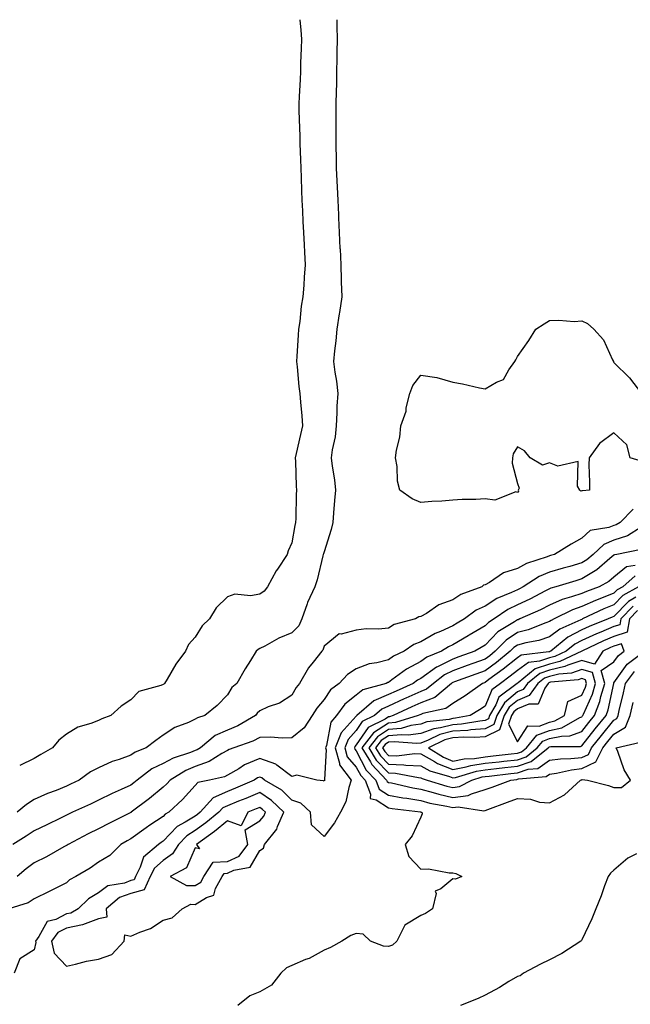
# Model space of a CAD drawing. Units: inches. Extents: x 944723 to 947363, y 7311098 to 7313738.
# Drawn here: x 946974 to 947163, y 7313432 to 7313738 of the extents above; entities that cross this region are included whole.
import ezdxf

# ---------------------------------------------------------------- set-up
doc = ezdxf.new("R2010")
doc.units = ezdxf.units.IN
doc.header["$MEASUREMENT"] = 0
doc.layers.add('Contour_94477311', color=7, linetype='Continuous', true_color=0xae5959)

msp = doc.modelspace()

# ---------------------------------------------------------------- linework, layer by layer
at = {"layer": 'Contour_94477311'}
for points in [[(947071.97, 7313738, 3231), (947071.99, 7313735.86, 3231), (947072.1, 7313731.92, 3231), (947072.03, 7313727.93, 3231), (947072.01, 7313725.88, 3231), (947071.95, 7313721.92, 3231), (947071.86, 7313718.11, 3231), (947071.83, 7313715.69, 3231), (947071.74, 7313711.92, 3231), (947071.72, 7313708.25, 3231), (947071.67, 7313705.54, 3231), (947071.65, 7313701.92, 3231), (947071.72, 7313698.25, 3231), (947071.77, 7313695.64, 3231), (947071.84, 7313691.92, 3231), (947072.03, 7313687.93, 3231), (947072.1, 7313685.97, 3231), (947072.31, 7313681.92, 3231), (947072.52, 7313677.45, 3231), (947072.55, 7313676.43, 3231), (947072.78, 7313671.92, 3231), (947072.98, 7313666.98, 3231), (947072.99, 7313666.86, 3231), (947073.21, 7313661.92, 3231), (947073.32, 7313657.19, 3231), (947073.4, 7313656.57, 3231), (947073.54, 7313651.92, 3231), (947072.87, 7313647.1, 3231), (947072.77, 7313646.64, 3231), (947072.01, 7313641.92, 3231), (947071.67, 7313638.3, 3231), (947071.33, 7313635.2, 3231), (947071.01, 7313631.92, 3231), (947071.41, 7313628.56, 3231), (947071.95, 7313625.81, 3231), (947072.33, 7313621.92, 3231), (947072, 7313617.97, 3231), (947072.03, 7313615.9, 3231), (947071.75, 7313611.92, 3231), (947071.48, 7313608.49, 3231), (947070.53, 7313604.4, 3231), (947070.28, 7313601.92, 3231), (947070.56, 7313599.41, 3231), (947071.27, 7313595.15, 3231), (947071.6, 7313591.92, 3231), (947071.28, 7313588.68, 3231), (947071.02, 7313584.89, 3231), (947070.74, 7313581.92, 3231), (947070.23, 7313579.74, 3231), (947068.05, 7313572.81, 3231), (947067.84, 7313572.13, 3231), (947067.8, 7313571.92, 3231), (947067.69, 7313571.56, 3231), (947065.9, 7313564.07, 3231), (947065.2, 7313561.92, 3231), (947062.89, 7313557.08, 3231), (947062.79, 7313556.66, 3231), (947061.14, 7313551.92, 3231), (947060.17, 7313549.8, 3231), (947058.05, 7313547.57, 3231), (947053.99, 7313545.98, 3231), (947049.65, 7313543.52, 3231), (947048.05, 7313542.71, 3231), (947047.54, 7313542.43, 3231), (947046.96, 7313541.92, 3231), (947045.2, 7313539.07, 3231), (947043.54, 7313536.43, 3231), (947040.91, 7313531.92, 3231), (947039.36, 7313530.61, 3231), (947038.05, 7313528.35, 3231), (947034.9, 7313525.07, 3231), (947031.03, 7313521.92, 3231), (947028.7, 7313521.27, 3231), (947028.05, 7313520.77, 3231), (947025.92, 7313519.79, 3231), (947021.72, 7313518.25, 3231), (947018.05, 7313515.84, 3231), (947015.77, 7313514.2, 3231), (947012.82, 7313511.92, 3231), (947009.39, 7313510.59, 3231), (947008.05, 7313509.66, 3231), (947004.47, 7313508.34, 3231), (947002.3, 7313507.68, 3231), (946998.05, 7313505.74, 3231), (946995.51, 7313504.45, 3231), (946992.04, 7313501.92, 3231), (946989.36, 7313500.61, 3231), (946988.05, 7313499.99, 3231), (946984.84, 7313498.71, 3231), (946982.19, 7313497.78, 3231), (946978.05, 7313495.84, 3231), (946975.61, 7313494.36, 3231), (946972.78, 7313491.92, 3231)], [(947060.54, 7313738, 3230), (947060.87, 7313734.74, 3230), (947061.04, 7313731.92, 3230), (947060.95, 7313729.02, 3230), (947060.77, 7313724.64, 3230), (947060.7, 7313721.92, 3230), (947060.59, 7313719.38, 3230), (947060.27, 7313714.14, 3230), (947060.17, 7313711.92, 3230), (947060.2, 7313709.78, 3230), (947060.44, 7313704.32, 3230), (947060.47, 7313701.92, 3230), (947060.55, 7313699.42, 3230), (947060.74, 7313694.61, 3230), (947060.82, 7313691.92, 3230), (947060.92, 7313689.04, 3230), (947061.04, 7313684.91, 3230), (947061.16, 7313681.92, 3230), (947061.32, 7313678.65, 3230), (947061.49, 7313675.36, 3230), (947061.66, 7313671.92, 3230), (947061.85, 7313668.12, 3230), (947061.97, 7313665.84, 3230), (947062.16, 7313661.92, 3230), (947061.89, 7313658.08, 3230), (947061.72, 7313655.59, 3230), (947061.46, 7313651.92, 3230), (947060.96, 7313649.01, 3230), (947060.47, 7313644.34, 3230), (947060.1, 7313641.92, 3230), (947059.95, 7313640.01, 3230), (947059.62, 7313633.5, 3230), (947059.51, 7313631.92, 3230), (947059.72, 7313630.25, 3230), (947060.21, 7313624.08, 3230), (947060.5, 7313621.92, 3230), (947060.69, 7313619.29, 3230), (947061.17, 7313615.04, 3230), (947061.37, 7313611.92, 3230), (947060.75, 7313609.22, 3230), (947059.41, 7313603.28, 3230), (947059.09, 7313601.92, 3230), (947059.19, 7313600.78, 3230), (947059.33, 7313593.19, 3230), (947059.45, 7313591.92, 3230), (947059.39, 7313590.59, 3230), (947059.27, 7313583.14, 3230), (947059.21, 7313581.92, 3230), (947058.98, 7313580.99, 3230), (947058.05, 7313575.6, 3230), (947056.89, 7313573.08, 3230), (947056.63, 7313571.92, 3230), (947053.55, 7313567.42, 3230), (947053.13, 7313566.84, 3230), (947050.47, 7313561.92, 3230), (947049.43, 7313560.54, 3230), (947048.05, 7313559.58, 3230), (947045.21, 7313559.08, 3230), (947040.32, 7313559.65, 3230), (947038.05, 7313558.8, 3230), (947034.58, 7313555.39, 3230), (947032.43, 7313551.92, 3230), (947030.19, 7313549.78, 3230), (947028.05, 7313546.25, 3230), (947025.99, 7313543.99, 3230), (947025.06, 7313541.92, 3230), (947022.06, 7313537.91, 3230), (947019.36, 7313533.23, 3230), (947018.55, 7313531.92, 3230), (947018.26, 7313531.71, 3230), (947018.05, 7313531.58, 3230), (947017.41, 7313531.27, 3230), (947010.57, 7313529.41, 3230), (947008.05, 7313526.8, 3230), (947005.07, 7313524.9, 3230), (947001.8, 7313521.92, 3230), (946999.07, 7313520.9, 3230), (946998.05, 7313520.45, 3230), (946995.59, 7313519.46, 3230), (946991.59, 7313518.38, 3230), (946988.05, 7313516.2, 3230), (946985.68, 7313514.29, 3230), (946983.73, 7313511.92, 3230), (946980.12, 7313509.84, 3230), (946978.05, 7313508.65, 3230), (946973.54, 7313506.44, 3230)], [(947166.91, 7313600.78, 3231), (947163.1, 7313601.92, 3231), (947162.09, 7313605.96, 3231), (947158.05, 7313609.71, 3231), (947153.54, 7313606.43, 3231), (947150.31, 7313601.92, 3231), (947150.22, 7313599.75, 3231), (947150.5, 7313594.38, 3231), (947150.4, 7313591.92, 3231), (947148.24, 7313591.73, 3231), (947148.05, 7313591.68, 3231), (947147.75, 7313591.61, 3231), (947147.47, 7313591.92, 3231), (947146.76, 7313593.2, 3231), (947146.97, 7313600.84, 3231), (947140.57, 7313599.4, 3231), (947138.05, 7313600.4, 3231), (947135.84, 7313599.71, 3231), (947132.07, 7313601.92, 3231), (947130.28, 7313604.15, 3231), (947128.05, 7313605.39, 3231), (947126.72, 7313603.25, 3231), (947126.54, 7313601.92, 3231), (947126.45, 7313600.32, 3231), (947128.05, 7313593.94, 3231), (947128.65, 7313592.51, 3231), (947128.34, 7313591.92, 3231), (947128.39, 7313591.58, 3231), (947128.05, 7313591.16, 3231), (947127.55, 7313591.43, 3231), (947121.11, 7313588.86, 3231), (947118.05, 7313589.26, 3231), (947115.2, 7313589.07, 3231), (947110.94, 7313589.02, 3231), (947108.05, 7313588.81, 3231), (947104.61, 7313588.48, 3231), (947101.52, 7313588.45, 3231), (947098.05, 7313588.05, 3231), (947095.37, 7313589.25, 3231), (947091.54, 7313591.92, 3231), (947090.86, 7313594.73, 3231), (947090.71, 7313599.26, 3231), (947090.25, 7313601.92, 3231), (947090.5, 7313604.38, 3231), (947091.58, 7313608.39, 3231), (947091.83, 7313611.92, 3231), (947093.53, 7313616.44, 3231), (947093.58, 7313617.45, 3231), (947094.62, 7313621.92, 3231), (947095.57, 7313624.4, 3231), (947098.05, 7313627.59, 3231), (947103.03, 7313626.94, 3231), (947103.08, 7313626.95, 3231), (947108.05, 7313625.4, 3231), (947111.06, 7313624.93, 3231), (947116.25, 7313623.71, 3231), (947118.05, 7313623.4, 3231), (947121.59, 7313625.47, 3231), (947123.72, 7313626.25, 3231), (947125.42, 7313629.29, 3231), (947127.32, 7313631.92, 3231), (947127.57, 7313632.4, 3231), (947128.05, 7313633.43, 3231), (947131.58, 7313638.39, 3231), (947133.82, 7313641.92, 3231), (947136.38, 7313643.59, 3231), (947138.05, 7313644.6, 3231), (947140.88, 7313644.75, 3231), (947145.65, 7313644.32, 3231), (947148.05, 7313644.48, 3231), (947149.84, 7313643.7, 3231), (947151.8, 7313641.92, 3231), (947154.77, 7313638.64, 3231), (947157.63, 7313632.34, 3231), (947157.86, 7313631.92, 3231), (947157.9, 7313631.77, 3231), (947158.05, 7313631.53, 3231), (947162.88, 7313626.75, 3231), (947166.59, 7313621.92, 3231)], [(947164.01, 7313585.97, 3232), (947159.95, 7313581.92, 3232), (947158.77, 7313581.2, 3232), (947158.05, 7313580.96, 3232), (947156.44, 7313580.31, 3232), (947150.61, 7313579.36, 3232), (947148.05, 7313576.97, 3232), (947144.78, 7313575.19, 3232), (947139.56, 7313571.92, 3232), (947138.38, 7313571.59, 3232), (947138.05, 7313571.49, 3232), (947137.32, 7313571.19, 3232), (947130.84, 7313569.13, 3232), (947128.05, 7313567.55, 3232), (947123.77, 7313566.2, 3232), (947119.42, 7313563.29, 3232), (947118.05, 7313562.54, 3232), (947117.56, 7313562.41, 3232), (947117.03, 7313561.92, 3232), (947110.49, 7313559.48, 3232), (947108.05, 7313557.82, 3232), (947103.66, 7313556.31, 3232), (947099.8, 7313553.66, 3232), (947098.05, 7313552.66, 3232), (947097.42, 7313552.55, 3232), (947096.43, 7313551.92, 3232), (947089.81, 7313550.17, 3232), (947088.05, 7313549.08, 3232), (947084.93, 7313548.8, 3232), (947081.14, 7313548.83, 3232), (947078.05, 7313548.49, 3232), (947073.35, 7313547.22, 3232), (947072.69, 7313547.28, 3232), (947068.05, 7313543.53, 3232), (947067.71, 7313542.26, 3232), (947067.39, 7313541.92, 3232), (947064.67, 7313538.54, 3232), (947063.2, 7313536.78, 3232), (947060.41, 7313531.92, 3232), (947059.36, 7313530.62, 3232), (947058.05, 7313528.25, 3232), (947054.22, 7313525.75, 3232), (947050.73, 7313524.6, 3232), (947048.05, 7313523.42, 3232), (947047.25, 7313522.72, 3232), (947046.72, 7313521.92, 3232), (947041.25, 7313518.72, 3232), (947038.05, 7313517.37, 3232), (947034.25, 7313515.72, 3232), (947029.65, 7313511.92, 3232), (947028.67, 7313511.3, 3232), (947028.05, 7313511.08, 3232), (947026.61, 7313510.48, 3232), (947021.23, 7313508.74, 3232), (947018.05, 7313507, 3232), (947014.62, 7313505.35, 3232), (947010.05, 7313501.92, 3232), (947008.97, 7313501, 3232), (947008.05, 7313500.29, 3232), (947005.1, 7313498.97, 3232), (947002.23, 7313497.74, 3232), (946998.05, 7313495.7, 3232), (946995.5, 7313494.47, 3232), (946989.99, 7313491.92, 3232), (946988.67, 7313491.3, 3232), (946988.05, 7313490.99, 3232), (946986.22, 7313490.1, 3232), (946981.98, 7313488, 3232), (946978.05, 7313486.09, 3232), (946975.51, 7313484.46, 3232), (946971.37, 7313481.92, 3232)], [(947166.53, 7313580.4, 3233), (947162.2, 7313577.77, 3233), (947158.05, 7313576.37, 3233), (947154.88, 7313575.09, 3233), (947151.57, 7313571.92, 3233), (947149.67, 7313570.3, 3233), (947148.05, 7313569.32, 3233), (947144.39, 7313568.26, 3233), (947142.3, 7313567.67, 3233), (947138.05, 7313566.41, 3233), (947134.87, 7313565.1, 3233), (947129.86, 7313561.92, 3233), (947128.67, 7313561.3, 3233), (947128.05, 7313561, 3233), (947126.28, 7313560.15, 3233), (947121.68, 7313558.29, 3233), (947118.05, 7313555.95, 3233), (947115.31, 7313554.66, 3233), (947111.61, 7313551.92, 3233), (947109.38, 7313550.59, 3233), (947108.05, 7313549.81, 3233), (947104.18, 7313548.06, 3233), (947102.55, 7313547.41, 3233), (947098.05, 7313544.87, 3233), (947095.94, 7313544.03, 3233), (947092.94, 7313541.92, 3233), (947089.61, 7313540.36, 3233), (947088.05, 7313539.24, 3233), (947084.39, 7313538.26, 3233), (947082.02, 7313537.95, 3233), (947078.05, 7313536.39, 3233), (947075.32, 7313534.65, 3233), (947072.75, 7313531.92, 3233), (947070.01, 7313529.96, 3233), (947068.05, 7313526.96, 3233), (947065.75, 7313524.22, 3233), (947064.35, 7313521.92, 3233), (947061.82, 7313518.15, 3233), (947058.05, 7313515.05, 3233), (947055.07, 7313514.9, 3233), (947051.38, 7313515.26, 3233), (947048.05, 7313515.12, 3233), (947045.96, 7313514.01, 3233), (947040.05, 7313511.92, 3233), (947038.56, 7313511.41, 3233), (947038.05, 7313511.11, 3233), (947036.27, 7313510.15, 3233), (947032.35, 7313507.62, 3233), (947028.05, 7313506.1, 3233), (947025.08, 7313504.89, 3233), (947020.24, 7313501.92, 3233), (947019.19, 7313500.78, 3233), (947018.05, 7313499.72, 3233), (947013.81, 7313496.15, 3233), (947008.2, 7313491.92, 3233), (947008.11, 7313491.86, 3233), (947008.05, 7313491.82, 3233), (947007.84, 7313491.72, 3233), (947001.4, 7313488.57, 3233), (946998.05, 7313486.75, 3233), (946994.79, 7313485.19, 3233), (946988.6, 7313481.92, 3233), (946988.27, 7313481.7, 3233), (946988.05, 7313481.56, 3233), (946987.27, 7313481.13, 3233), (946981.87, 7313478.11, 3233), (946978.05, 7313476.25, 3233), (946975.59, 7313474.38, 3233), (946972.81, 7313471.92, 3233)], [(947166.5, 7313573.47, 3234), (947158.9, 7313571.92, 3234), (947158.17, 7313571.8, 3234), (947158.05, 7313571.71, 3234), (947156.78, 7313570.66, 3234), (947152.77, 7313567.21, 3234), (947148.05, 7313564.36, 3234), (947146.17, 7313563.81, 3234), (947139.96, 7313561.92, 3234), (947138.46, 7313561.51, 3234), (947138.05, 7313561.32, 3234), (947136.84, 7313560.7, 3234), (947131.89, 7313558.08, 3234), (947128.05, 7313556.29, 3234), (947125.1, 7313554.87, 3234), (947120.83, 7313551.92, 3234), (947119.1, 7313550.87, 3234), (947118.05, 7313549.78, 3234), (947113.12, 7313546.86, 3234), (947112.8, 7313546.67, 3234), (947108.05, 7313543.86, 3234), (947106.72, 7313543.25, 3234), (947104.54, 7313541.92, 3234), (947099.9, 7313540.07, 3234), (947098.05, 7313538.75, 3234), (947093.6, 7313536.37, 3234), (947089.12, 7313532.99, 3234), (947088.05, 7313532.23, 3234), (947087.81, 7313532.16, 3234), (947087.33, 7313531.92, 3234), (947080.09, 7313529.88, 3234), (947078.05, 7313528.25, 3234), (947074.5, 7313525.47, 3234), (947071.89, 7313521.92, 3234), (947070.12, 7313519.85, 3234), (947068.81, 7313512.68, 3234), (947068.51, 7313511.92, 3234), (947068.68, 7313511.29, 3234), (947068.17, 7313502.04, 3234), (947068.26, 7313501.92, 3234), (947068.21, 7313501.77, 3234), (947068.05, 7313501.51, 3234), (947067.84, 7313501.71, 3234), (947065.78, 7313501.92, 3234), (947059.56, 7313503.43, 3234), (947058.05, 7313503.01, 3234), (947053.41, 7313506.56, 3234), (947053.02, 7313506.89, 3234), (947048.05, 7313508.59, 3234), (947043.38, 7313506.59, 3234), (947041.57, 7313505.44, 3234), (947038.05, 7313503.42, 3234), (947037.08, 7313502.89, 3234), (947032.52, 7313501.92, 3234), (947028.86, 7313501.1, 3234), (947028.05, 7313500.17, 3234), (947024.13, 7313495.84, 3234), (947019.88, 7313491.92, 3234), (947018.67, 7313491.3, 3234), (947018.05, 7313490.64, 3234), (947014, 7313487.87, 3234), (947012.86, 7313487.11, 3234), (947008.05, 7313483.61, 3234), (947006.93, 7313483.05, 3234), (947004.9, 7313481.92, 3234), (947001.51, 7313478.47, 3234), (946998.05, 7313476.37, 3234), (946995.39, 7313474.58, 3234), (946991, 7313471.92, 3234), (946989.03, 7313470.94, 3234), (946988.05, 7313470, 3234), (946984.15, 7313468.02, 3234), (946982.71, 7313467.26, 3234), (946978.05, 7313465.07, 3234), (946976.17, 7313463.8, 3234), (946970.16, 7313461.92, 3234)], [(947164.64, 7313568.51, 3235), (947161.9, 7313568.07, 3235), (947158.05, 7313564.89, 3235), (947156.43, 7313563.55, 3235), (947153.44, 7313561.92, 3235), (947149.48, 7313560.49, 3235), (947148.05, 7313559.86, 3235), (947144.88, 7313558.75, 3235), (947142.01, 7313557.96, 3235), (947138.05, 7313556.19, 3235), (947135.22, 7313554.75, 3235), (947128.84, 7313551.92, 3235), (947128.27, 7313551.7, 3235), (947128.05, 7313551.64, 3235), (947127.19, 7313551.06, 3235), (947122.04, 7313547.93, 3235), (947118.05, 7313543.81, 3235), (947116.86, 7313543.11, 3235), (947114.85, 7313541.92, 3235), (947109.85, 7313540.12, 3235), (947108.05, 7313539.48, 3235), (947103.25, 7313537.11, 3235), (947102.97, 7313537, 3235), (947098.05, 7313533.48, 3235), (947097.03, 7313532.94, 3235), (947095.68, 7313531.92, 3235), (947090.41, 7313529.55, 3235), (947088.05, 7313528.46, 3235), (947083.51, 7313526.46, 3235), (947078.22, 7313521.92, 3235), (947078.11, 7313521.87, 3235), (947078.05, 7313521.79, 3235), (947073.36, 7313516.61, 3235), (947071.49, 7313511.92, 3235), (947072.84, 7313507.14, 3235), (947072.81, 7313506.68, 3235), (947076.49, 7313501.92, 3235), (947075.69, 7313499.56, 3235), (947074.81, 7313495.16, 3235), (947073.16, 7313491.92, 3235), (947071.32, 7313488.65, 3235), (947068.05, 7313484.38, 3235), (947064.16, 7313488.04, 3235), (947063.8, 7313491.92, 3235), (947060.82, 7313494.69, 3235), (947058.05, 7313495.7, 3235), (947054.89, 7313498.76, 3235), (947049.56, 7313501.92, 3235), (947048.74, 7313502.62, 3235), (947048.05, 7313502.85, 3235), (947047.4, 7313502.57, 3235), (947046.37, 7313501.92, 3235), (947040.59, 7313499.39, 3235), (947038.05, 7313498.36, 3235), (947033.64, 7313496.34, 3235), (947029.56, 7313491.92, 3235), (947028.73, 7313491.24, 3235), (947028.05, 7313490.74, 3235), (947024.96, 7313488.83, 3235), (947022.44, 7313487.53, 3235), (947018.05, 7313482.9, 3235), (947017.47, 7313482.5, 3235), (947016.68, 7313481.92, 3235), (947011.96, 7313478.01, 3235), (947010.96, 7313474.84, 3235), (947009.48, 7313471.92, 3235), (947009.04, 7313470.94, 3235), (947008.05, 7313470.68, 3235), (947006.06, 7313469.93, 3235), (947000.93, 7313469.04, 3235), (946998.05, 7313466.87, 3235), (946994.94, 7313465.03, 3235), (946991.73, 7313461.92, 3235), (946989.39, 7313460.58, 3235), (946988.05, 7313460.32, 3235), (946984.74, 7313458.61, 3235), (946982.03, 7313457.94, 3235), (946979.48, 7313453.35, 3235), (946978.42, 7313451.92, 3235), (946978.54, 7313451.44, 3235), (946978.05, 7313449.17, 3235), (946973.62, 7313446.35, 3235), (946971.82, 7313441.92, 3235)], [(947164.63, 7313565.33, 3236), (947160.79, 7313561.92, 3236), (947159.05, 7313560.93, 3236), (947158.05, 7313559.89, 3236), (947154.7, 7313558.57, 3236), (947152.27, 7313557.7, 3236), (947148.05, 7313555.82, 3236), (947145.16, 7313554.81, 3236), (947139.52, 7313551.92, 3236), (947138.5, 7313551.47, 3236), (947138.05, 7313551.12, 3236), (947136.88, 7313550.75, 3236), (947131.37, 7313548.6, 3236), (947128.05, 7313547.74, 3236), (947124.57, 7313545.39, 3236), (947121.19, 7313541.92, 3236), (947119.47, 7313540.5, 3236), (947118.05, 7313539.45, 3236), (947114.2, 7313538.07, 3236), (947112.5, 7313537.46, 3236), (947108.05, 7313535.86, 3236), (947105.41, 7313534.56, 3236), (947101.98, 7313531.92, 3236), (947099.84, 7313530.13, 3236), (947098.05, 7313529.42, 3236), (947093.47, 7313527.34, 3236), (947092.89, 7313527.08, 3236), (947088.05, 7313524.84, 3236), (947086.02, 7313523.95, 3236), (947083.65, 7313521.92, 3236), (947079.92, 7313520.04, 3236), (947078.05, 7313517.3, 3236), (947075.49, 7313514.47, 3236), (947074.48, 7313511.92, 3236), (947075.26, 7313509.13, 3236), (947078.05, 7313505.95, 3236), (947079.44, 7313503.31, 3236), (947080.76, 7313501.92, 3236), (947082.48, 7313497.49, 3236), (947082.32, 7313496.19, 3236), (947084.17, 7313495.8, 3236), (947088.05, 7313493.33, 3236), (947089.23, 7313493.1, 3236), (947097.96, 7313492, 3236), (947098.05, 7313491.99, 3236), (947098.11, 7313491.97, 3236), (947098.4, 7313491.92, 3236), (947098.55, 7313491.42, 3236), (947098.05, 7313490.38, 3236), (947095.4, 7313484.57, 3236), (947093.17, 7313481.92, 3236), (947094.33, 7313478.2, 3236), (947098.05, 7313474.19, 3236), (947100.42, 7313474.29, 3236), (947106.9, 7313473.08, 3236), (947108.05, 7313473.15, 3236), (947109, 7313472.87, 3236), (947110.86, 7313471.92, 3236), (947108.86, 7313471.11, 3236), (947108.05, 7313471.2, 3236), (947104.28, 7313468.15, 3236), (947102.56, 7313467.41, 3236), (947102.84, 7313466.71, 3236), (947101.75, 7313461.92, 3236), (947099.53, 7313460.44, 3236), (947098.05, 7313459.81, 3236), (947093.14, 7313456.84, 3236), (947090.6, 7313451.92, 3236), (947089.32, 7313450.66, 3236), (947088.05, 7313450.27, 3236), (947086.46, 7313450.33, 3236), (947082.42, 7313451.92, 3236), (947080.21, 7313454.08, 3236), (947078.05, 7313454.27, 3236), (947076.36, 7313453.61, 3236), (947073.6, 7313451.92, 3236), (947070.01, 7313449.96, 3236), (947068.05, 7313449.1, 3236), (947063.42, 7313446.55, 3236), (947062.27, 7313446.14, 3236), (947058.05, 7313444.33, 3236), (947056.39, 7313443.59, 3236), (947054.58, 7313441.92, 3236), (947051.69, 7313438.27, 3236), (947048.05, 7313436.17, 3236), (947045.02, 7313434.95, 3236), (947041.23, 7313431.92, 3236)], [(947165.67, 7313561.92, 3237), (947160.8, 7313559.17, 3237), (947158.05, 7313556.3, 3237), (947154.91, 7313555.06, 3237), (947148.32, 7313551.92, 3237), (947148.13, 7313551.84, 3237), (947148.05, 7313551.81, 3237), (947147.81, 7313551.68, 3237), (947141.2, 7313548.77, 3237), (947138.05, 7313546.34, 3237), (947134.7, 7313545.27, 3237), (947130.64, 7313544.51, 3237), (947128.05, 7313543.83, 3237), (947126.91, 7313543.06, 3237), (947125.79, 7313541.92, 3237), (947121.54, 7313538.43, 3237), (947118.05, 7313535.84, 3237), (947115.17, 7313534.8, 3237), (947108.54, 7313532.41, 3237), (947108.05, 7313532.23, 3237), (947107.84, 7313532.13, 3237), (947107.56, 7313531.92, 3237), (947102.39, 7313527.59, 3237), (947098.05, 7313525.86, 3237), (947095.34, 7313524.63, 3237), (947089.52, 7313521.92, 3237), (947088.39, 7313521.57, 3237), (947088.05, 7313521.54, 3237), (947087, 7313520.86, 3237), (947081.75, 7313518.22, 3237), (947078.05, 7313512.81, 3237), (947077.63, 7313512.34, 3237), (947077.45, 7313511.92, 3237), (947077.59, 7313511.46, 3237), (947078.05, 7313510.93, 3237), (947081.15, 7313505.02, 3237), (947084.09, 7313501.92, 3237), (947085.2, 7313499.07, 3237), (947088.05, 7313497.26, 3237), (947092.53, 7313496.41, 3237), (947093.71, 7313496.26, 3237), (947098.05, 7313495.52, 3237), (947100.89, 7313494.77, 3237), (947106.18, 7313493.79, 3237), (947108.05, 7313493.35, 3237), (947109.72, 7313493.59, 3237), (947117.63, 7313492.34, 3237), (947118.05, 7313492.46, 3237), (947118.91, 7313492.77, 3237), (947124.97, 7313495, 3237), (947128.05, 7313496.14, 3237), (947132.13, 7313496, 3237), (947134.96, 7313495.01, 3237), (947138.05, 7313494.81, 3237), (947142.7, 7313497.27, 3237), (947147.7, 7313501.92, 3237), (947147.98, 7313501.99, 3237), (947148.05, 7313501.99, 3237), (947148.19, 7313502.06, 3237), (947149.84, 7313501.92, 3237), (947156.32, 7313500.19, 3237), (947158.05, 7313499.55, 3237), (947160.34, 7313499.63, 3237), (947163.14, 7313501.92, 3237), (947161.2, 7313505.07, 3237), (947159.24, 7313510.73, 3237), (947158.71, 7313511.92, 3237), (947166.26, 7313513.71, 3237)], [(947164.8, 7313558.67, 3238), (947162.56, 7313557.4, 3238), (947158.05, 7313552.71, 3238), (947157.48, 7313552.49, 3238), (947156.29, 7313551.92, 3238), (947150.39, 7313549.58, 3238), (947148.05, 7313548.52, 3238), (947143.73, 7313546.24, 3238), (947138.41, 7313541.92, 3238), (947138.17, 7313541.8, 3238), (947138.05, 7313541.77, 3238), (947137.83, 7313541.7, 3238), (947129.23, 7313540.73, 3238), (947128.05, 7313539.9, 3238), (947123.65, 7313536.32, 3238), (947119.23, 7313533.1, 3238), (947118.05, 7313532.22, 3238), (947117.83, 7313532.14, 3238), (947117.21, 7313531.92, 3238), (947111.88, 7313528.09, 3238), (947108.05, 7313525.72, 3238), (947105.89, 7313524.08, 3238), (947098.67, 7313522.54, 3238), (947098.05, 7313522.29, 3238), (947097.8, 7313522.17, 3238), (947097.25, 7313521.92, 3238), (947090.21, 7313519.77, 3238), (947088.05, 7313519.57, 3238), (947083.4, 7313516.57, 3238), (947079.77, 7313511.92, 3238), (947082.44, 7313507.53, 3238), (947082.86, 7313506.73, 3238), (947087.42, 7313501.92, 3238), (947087.6, 7313501.47, 3238), (947088.05, 7313501.19, 3238), (947088.96, 7313501.02, 3238), (947095.6, 7313499.47, 3238), (947098.05, 7313499.05, 3238), (947101.96, 7313498.01, 3238), (947103.63, 7313497.5, 3238), (947108.05, 7313496.46, 3238), (947112.83, 7313497.14, 3238), (947113.8, 7313497.67, 3238), (947118.05, 7313498.94, 3238), (947120.23, 7313499.74, 3238), (947126.05, 7313501.92, 3238), (947127.84, 7313502.13, 3238), (947128.05, 7313502.15, 3238), (947128.4, 7313502.27, 3238), (947136.98, 7313502.99, 3238), (947138.05, 7313503.75, 3238), (947140.16, 7313504.02, 3238), (947144.86, 7313505.11, 3238), (947148.05, 7313505.45, 3238), (947152.44, 7313507.53, 3238), (947154.61, 7313511.92, 3238), (947156.14, 7313513.84, 3238), (947158.05, 7313516.16, 3238), (947161.59, 7313518.38, 3238), (947163.09, 7313521.92, 3238), (947163.98, 7313525.99, 3238)], [(947164.04, 7313555.93, 3239), (947160.14, 7313551.92, 3239), (947159.84, 7313550.13, 3239), (947158.05, 7313549.55, 3239), (947153.97, 7313547.84, 3239), (947152.65, 7313547.32, 3239), (947148.05, 7313545.23, 3239), (947145.89, 7313544.08, 3239), (947143.23, 7313541.92, 3239), (947139.72, 7313540.25, 3239), (947138.05, 7313539.85, 3239), (947134.92, 7313538.79, 3239), (947131.56, 7313538.41, 3239), (947128.05, 7313535.94, 3239), (947125.83, 7313534.14, 3239), (947122.79, 7313531.92, 3239), (947120.1, 7313529.87, 3239), (947118.05, 7313524.88, 3239), (947116.31, 7313523.66, 3239), (947113.39, 7313521.92, 3239), (947108.88, 7313521.09, 3239), (947108.05, 7313521.04, 3239), (947106.88, 7313520.74, 3239), (947099.97, 7313520, 3239), (947098.05, 7313519.29, 3239), (947095, 7313518.87, 3239), (947092.01, 7313517.96, 3239), (947088.05, 7313517.59, 3239), (947084.6, 7313515.37, 3239), (947081.91, 7313511.92, 3239), (947084.23, 7313508.1, 3239), (947088.05, 7313504.13, 3239), (947090.18, 7313504.05, 3239), (947097.32, 7313502.65, 3239), (947098.05, 7313502.61, 3239), (947098.5, 7313502.36, 3239), (947100.03, 7313501.92, 3239), (947106.15, 7313500.02, 3239), (947108.05, 7313499.57, 3239), (947110.11, 7313499.86, 3239), (947113.89, 7313501.92, 3239), (947117.09, 7313502.87, 3239), (947118.05, 7313503.02, 3239), (947119.29, 7313503.16, 3239), (947126.02, 7313503.95, 3239), (947128.05, 7313504.18, 3239), (947131.42, 7313505.28, 3239), (947134.43, 7313505.54, 3239), (947138.05, 7313508.08, 3239), (947141.44, 7313508.53, 3239), (947144.68, 7313508.55, 3239), (947148.05, 7313508.9, 3239), (947150.1, 7313509.87, 3239), (947151.11, 7313511.92, 3239), (947154.18, 7313515.79, 3239), (947158.05, 7313520.47, 3239), (947158.94, 7313521.03, 3239), (947159.32, 7313521.92, 3239), (947159.67, 7313523.54, 3239), (947160.97, 7313529, 3239), (947161.58, 7313531.92, 3239), (947164.38, 7313535.59, 3239)], [(947165.39, 7313554.58, 3240), (947162.82, 7313551.92, 3240), (947162.13, 7313547.83, 3240), (947158.05, 7313546.51, 3240), (947154.81, 7313545.16, 3240), (947148.07, 7313541.94, 3240), (947148.03, 7313541.92, 3240), (947141.27, 7313538.7, 3240), (947138.05, 7313537.94, 3240), (947133.57, 7313536.41, 3240), (947128.27, 7313532.14, 3240), (947128.05, 7313531.99, 3240), (947127.96, 7313531.92, 3240), (947122.34, 7313527.63, 3240), (947121.35, 7313525.22, 3240), (947119.45, 7313521.92, 3240), (947119.09, 7313520.88, 3240), (947118.05, 7313520.37, 3240), (947116.37, 7313520.24, 3240), (947110.76, 7313519.21, 3240), (947108.05, 7313519.04, 3240), (947104.21, 7313518.08, 3240), (947102.12, 7313517.85, 3240), (947098.05, 7313516.35, 3240), (947094.15, 7313515.82, 3240), (947092.12, 7313515.99, 3240), (947088.05, 7313515.61, 3240), (947085.8, 7313514.17, 3240), (947084.05, 7313511.92, 3240), (947085.56, 7313509.43, 3240), (947088.05, 7313506.85, 3240), (947092.81, 7313506.68, 3240), (947093.41, 7313506.55, 3240), (947098.05, 7313506.32, 3240), (947100.88, 7313504.75, 3240), (947107, 7313502.97, 3240), (947108.05, 7313502.56, 3240), (947108.85, 7313502.72, 3240), (947115.33, 7313504.64, 3240), (947118.05, 7313505.06, 3240), (947121.59, 7313505.46, 3240), (947124.2, 7313505.77, 3240), (947128.05, 7313506.21, 3240), (947132.36, 7313507.62, 3240), (947137.66, 7313511.92, 3240), (947137.84, 7313512.13, 3240), (947138.05, 7313512.21, 3240), (947138.43, 7313512.3, 3240), (947147.64, 7313512.33, 3240), (947148.05, 7313512.49, 3240), (947152.21, 7313517.76, 3240), (947155.63, 7313521.92, 3240), (947156.29, 7313523.67, 3240), (947157.97, 7313531.84, 3240), (947157.99, 7313531.92, 3240), (947157.97, 7313532, 3240), (947158.05, 7313532.05, 3240), (947162.11, 7313537.86, 3240), (947167.48, 7313541.92, 3240)], [(947165.08, 7313478.95, 3237), (947162.35, 7313477.62, 3237), (947158.05, 7313473.9, 3237), (947156.97, 7313473, 3237), (947156.24, 7313471.92, 3237), (947155.15, 7313469.02, 3237), (947154.04, 7313465.93, 3237), (947152.44, 7313461.92, 3237), (947151.16, 7313458.82, 3237), (947148.05, 7313452.26, 3237), (947147.92, 7313452.05, 3237), (947147.81, 7313451.92, 3237), (947141.89, 7313448.08, 3237), (947138.05, 7313446.12, 3237), (947135.28, 7313444.69, 3237), (947129.91, 7313441.92, 3237), (947128.9, 7313441.07, 3237), (947128.05, 7313440.88, 3237), (947125.44, 7313439.31, 3237), (947122.51, 7313437.46, 3237), (947118.05, 7313435.1, 3237), (947115.93, 7313434.03, 3237), (947110.45, 7313431.92, 3237)]]:
    msp.add_polyline3d(points, dxfattribs=at)
for points in [[(947128.05, 7313508.23, 3241), (947130.82, 7313509.14, 3241), (947134.25, 7313511.92, 3241), (947135.97, 7313514, 3241), (947138.05, 7313514.77, 3241), (947141.71, 7313515.58, 3241), (947144.38, 7313515.59, 3241), (947148.05, 7313517.01, 3241), (947150.21, 7313519.76, 3241), (947152, 7313521.92, 3241), (947153.66, 7313526.31, 3241), (947153.97, 7313527.84, 3241), (947155.17, 7313531.92, 3241), (947154.05, 7313535.92, 3241), (947158.05, 7313538.57, 3241), (947159.43, 7313540.54, 3241), (947161.25, 7313541.92, 3241), (947160.35, 7313544.22, 3241), (947158.05, 7313543.48, 3241), (947156.95, 7313543.02, 3241), (947154.64, 7313541.92, 3241), (947152.03, 7313537.94, 3241), (947148.05, 7313539.08, 3241), (947143.68, 7313537.55, 3241), (947142.83, 7313537.14, 3241), (947138.05, 7313536.02, 3241), (947134.99, 7313534.97, 3241), (947131.2, 7313531.92, 3241), (947129.9, 7313530.07, 3241), (947128.05, 7313529.31, 3241), (947124.04, 7313525.93, 3241), (947121.72, 7313521.92, 3241), (947120.78, 7313519.19, 3241), (947118.05, 7313517.86, 3241), (947113.65, 7313517.52, 3241), (947112.64, 7313517.33, 3241), (947108.05, 7313517.05, 3241), (947103.95, 7313516.02, 3241), (947100.41, 7313514.29, 3241), (947098.05, 7313513.41, 3241), (947096.74, 7313513.23, 3241), (947089.93, 7313513.81, 3241), (947088.05, 7313513.63, 3241), (947087.01, 7313512.96, 3241), (947086.19, 7313511.92, 3241), (947086.9, 7313510.77, 3241), (947088.05, 7313509.57, 3241), (947090.49, 7313509.47, 3241), (947096.25, 7313510.12, 3241), (947098.05, 7313510.04, 3241), (947102.3, 7313507.67, 3241), (947103.22, 7313507.09, 3241), (947108.05, 7313505.19, 3241), (947112.11, 7313505.98, 3241), (947113.56, 7313506.41, 3241), (947118.05, 7313507.1, 3241), (947122.38, 7313507.59, 3241), (947123.89, 7313507.76, 3241)], [(947128.05, 7313510.26, 3242), (947129.3, 7313510.67, 3242), (947130.84, 7313511.92, 3242), (947134.11, 7313515.86, 3242), (947138.05, 7313517.33, 3242), (947141.81, 7313518.16, 3242), (947147.42, 7313521.3, 3242), (947148.05, 7313521.54, 3242), (947148.22, 7313521.75, 3242), (947148.35, 7313521.92, 3242), (947148.54, 7313522.41, 3242), (947151.37, 7313528.6, 3242), (947152.34, 7313531.92, 3242), (947151.4, 7313535.27, 3242), (947148.05, 7313536.24, 3242), (947144.86, 7313535.12, 3242), (947140.9, 7313534.77, 3242), (947138.05, 7313534.09, 3242), (947136.43, 7313533.54, 3242), (947134.42, 7313531.92, 3242), (947131.77, 7313528.2, 3242), (947128.05, 7313526.65, 3242), (947125.48, 7313524.49, 3242), (947124, 7313521.92, 3242), (947122.47, 7313517.49, 3242), (947118.05, 7313515.35, 3242), (947114.87, 7313515.1, 3242), (947111.39, 7313515.26, 3242), (947108.05, 7313515.05, 3242), (947105.55, 7313514.42, 3242), (947100.44, 7313511.92, 3242), (947105.1, 7313508.97, 3242), (947108.05, 7313507.81, 3242), (947111.49, 7313508.48, 3242), (947114.77, 7313508.63, 3242), (947118.05, 7313509.14, 3242), (947120.55, 7313509.42, 3242), (947126.17, 7313510.05, 3242)], [(947138.05, 7313519.89, 3243), (947139.71, 7313520.26, 3243), (947142.69, 7313521.92, 3243), (947143.68, 7313526.29, 3243), (947148.05, 7313528.31, 3243), (947149.18, 7313530.79, 3243), (947149.51, 7313531.92, 3243), (947149.19, 7313533.06, 3243), (947148.05, 7313533.39, 3243), (947146.96, 7313533.01, 3243), (947138.38, 7313532.25, 3243), (947138.05, 7313532.17, 3243), (947137.86, 7313532.11, 3243), (947137.62, 7313531.92, 3243), (947136.59, 7313530.45, 3243), (947134.49, 7313525.48, 3243), (947131.59, 7313525.47, 3243), (947128.05, 7313524, 3243), (947126.93, 7313523.05, 3243), (947126.27, 7313521.92, 3243), (947125.34, 7313519.21, 3243), (947128.05, 7313513.79, 3243), (947131.27, 7313518.7, 3243), (947134.81, 7313518.68, 3243)], [(946998.05, 7313446.3, 3236), (947002.17, 7313447.79, 3236), (947005.93, 7313451.92, 3236), (947006.14, 7313453.83, 3236), (947008.05, 7313453.47, 3236), (947010.82, 7313454.7, 3236), (947014.17, 7313455.8, 3236), (947018.05, 7313458.36, 3236), (947020.86, 7313459.11, 3236), (947023.94, 7313461.92, 3236), (947026.65, 7313463.32, 3236), (947028.05, 7313463.31, 3236), (947031.56, 7313465.43, 3236), (947033.82, 7313466.14, 3236), (947034.36, 7313468.23, 3236), (947036.43, 7313471.92, 3236), (947037.06, 7313472.91, 3236), (947038.05, 7313472.95, 3236), (947040.04, 7313473.91, 3236), (947045.09, 7313474.87, 3236), (947048.05, 7313480.06, 3236), (947049.26, 7313480.71, 3236), (947049.54, 7313481.92, 3236), (947053.36, 7313486.61, 3236), (947053.59, 7313487.46, 3236), (947055.54, 7313491.92, 3236), (947051.74, 7313495.61, 3236), (947048.05, 7313498.04, 3236), (947043.75, 7313496.21, 3236), (947041.44, 7313495.31, 3236), (947038.05, 7313493.94, 3236), (947036.66, 7313493.3, 3236), (947035.39, 7313491.92, 3236), (947031.34, 7313488.63, 3236), (947028.05, 7313486.2, 3236), (947025.4, 7313484.57, 3236), (947022.85, 7313481.92, 3236), (947021.01, 7313478.96, 3236), (947018.05, 7313476.91, 3236), (947015.41, 7313474.56, 3236), (947014.07, 7313471.92, 3236), (947012.18, 7313467.78, 3236), (947008.05, 7313466.71, 3236), (947004.58, 7313465.39, 3236), (947000.42, 7313461.92, 3236), (947000.61, 7313459.37, 3236), (946998.05, 7313458.8, 3236), (946993.06, 7313456.93, 3236), (946993.05, 7313456.92, 3236), (946988.05, 7313455.95, 3236), (946985.39, 7313454.58, 3236), (946983.43, 7313451.92, 3236), (946984.29, 7313448.16, 3236), (946988.05, 7313444.14, 3236), (946990.82, 7313444.7, 3236), (946994.29, 7313445.68, 3236)], [(947028.05, 7313469.16, 3237), (947029.77, 7313470.2, 3237), (947030.74, 7313471.92, 3237), (947033.58, 7313476.39, 3237), (947038.05, 7313476.57, 3237), (947041.65, 7313478.32, 3237), (947044.37, 7313481.92, 3237), (947043.56, 7313486.41, 3237), (947048.05, 7313489.21, 3237), (947049.31, 7313490.66, 3237), (947049.87, 7313491.92, 3237), (947048.94, 7313492.81, 3237), (947048.05, 7313493.4, 3237), (947047.01, 7313492.96, 3237), (947044.36, 7313491.92, 3237), (947042.29, 7313487.68, 3237), (947038.05, 7313489.22, 3237), (947034, 7313485.97, 3237), (947028.42, 7313481.92, 3237), (947029.41, 7313480.56, 3237), (947028.05, 7313480.85, 3237), (947025.34, 7313474.63, 3237), (947020.22, 7313471.92, 3237), (947025.32, 7313469.18, 3237)]]:
    msp.add_polyline3d(points, close=True, dxfattribs=at)

doc.saveas('drawing.dxf')
